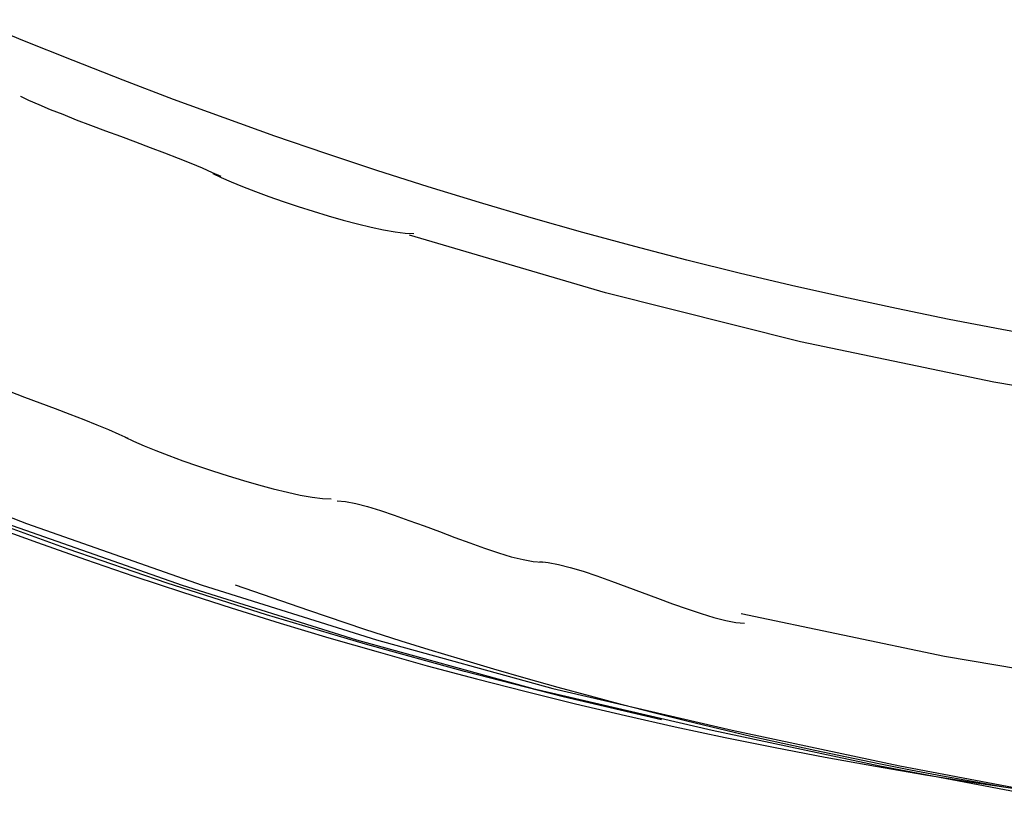
# Model space of a CAD drawing. Extents: x -30.7 to 30.7, y -10.6 to 10.6.
# Drawn here: x 12.3 to 13.2, y 0.5 to 1.2 of the extents above; entities that cross this region are included whole.
import ezdxf

# ---------------------------------------------------------------- set-up
doc = ezdxf.new("R2010")
doc.units = 0
doc.layers.get('0').update_dxf_attribs({"linetype": 'CONTINUOUS'})

msp = doc.modelspace()

# ---------------------------------------------------------------- linework, layer by layer
at = {"color": 0}
for points in [[(13.2728, 0.8684), (13.2254, 0.8771), (13.178, 0.8861), (13.1307, 0.8957), (13.0836, 0.9059), (13.0365, 0.9165), (12.9896, 0.9276), (12.9427, 0.9393), (12.896, 0.9514), (12.8494, 0.9641), (12.803, 0.9773), (12.7567, 0.9909), (12.7106, 1.0051), (12.6646, 1.0198), (12.6187, 1.035), (12.573, 1.0506), (12.5274, 1.0668), (12.4821, 1.0835), (12.4369, 1.1006), (12.3919, 1.1183), (12.347, 1.1364), (12.3024, 1.155)], [(12.3447, 1.0865), (12.3447, 1.0865), (12.3521, 1.0828), (12.3611, 1.0788), (12.3713, 1.0745), (12.3827, 1.0701), (12.3948, 1.0652), (12.4077, 1.0604), (12.421, 1.0553), (12.4345, 1.0505), (12.4479, 1.0454), (12.4612, 1.0404), (12.4739, 1.0355), (12.4862, 1.0308), (12.4975, 1.0262), (12.5078, 1.022), (12.5168, 1.018), (12.5245, 1.0146)], [(12.3447, 1.0865), (12.3447, 1.0865), (12.3521, 1.0828), (12.3611, 1.0788), (12.3713, 1.0745), (12.3827, 1.0701), (12.3948, 1.0652), (12.4077, 1.0604), (12.421, 1.0553), (12.4345, 1.0505), (12.4479, 1.0454), (12.4612, 1.0404), (12.4739, 1.0355), (12.4862, 1.0308), (12.4975, 1.0262), (12.5078, 1.022), (12.5168, 1.018), (12.5245, 1.0146)], [(12.5173, 1.0171), (12.5173, 1.0171), (12.5248, 1.0134), (12.5338, 1.0095), (12.544, 1.0052), (12.5555, 1.0009), (12.5676, 0.9964), (12.5805, 0.9919), (12.5938, 0.9874), (12.6075, 0.9832), (12.6209, 0.979), (12.6342, 0.9752), (12.647, 0.9717), (12.6593, 0.9688), (12.6706, 0.9663), (12.681, 0.9645), (12.69, 0.9633), (12.6978, 0.963)], [(12.5173, 1.0171), (12.5173, 1.0171), (12.5248, 1.0134), (12.5338, 1.0095), (12.544, 1.0052), (12.5555, 1.0009), (12.5676, 0.9964), (12.5805, 0.9919), (12.5938, 0.9874), (12.6075, 0.9832), (12.6209, 0.979), (12.6342, 0.9752), (12.647, 0.9717), (12.6593, 0.9688), (12.6706, 0.9663), (12.681, 0.9645), (12.69, 0.9633), (12.6978, 0.963)], [(15.0578, 0.866), (14.8844, 0.8297), (14.7129, 0.8008), (14.5435, 0.7788), (14.3765, 0.7636), (14.2124, 0.7546), (14.0512, 0.7517), (13.89, 0.7546), (13.7259, 0.7636), (13.5589, 0.7788), (13.3895, 0.8008), (13.218, 0.8297), (13.0445, 0.866), (12.8697, 0.9098), (12.6938, 0.9616)], [(12.2562, 0.8535), (12.2562, 0.8535), (12.2638, 0.8497), (12.2731, 0.8456), (12.2836, 0.8412), (12.2953, 0.8366), (12.3077, 0.8316), (12.3209, 0.8266), (12.3345, 0.8215), (12.3485, 0.8164), (12.3622, 0.8111), (12.3758, 0.806), (12.389, 0.801), (12.4016, 0.7962), (12.4132, 0.7915), (12.4238, 0.7872), (12.4331, 0.7831), (12.441, 0.7796)], [(12.2562, 0.8535), (12.2562, 0.8535), (12.2638, 0.8497), (12.2731, 0.8456), (12.2836, 0.8412), (12.2953, 0.8366), (12.3077, 0.8316), (12.3209, 0.8266), (12.3345, 0.8215), (12.3485, 0.8164), (12.3622, 0.8111), (12.3758, 0.806), (12.389, 0.801), (12.4016, 0.7962), (12.4132, 0.7915), (12.4238, 0.7872), (12.4331, 0.7831), (12.441, 0.7796)], [(12.4387, 0.7805), (12.4387, 0.7805), (12.4463, 0.7767), (12.4556, 0.7727), (12.4661, 0.7683), (12.4779, 0.7639), (12.4903, 0.7591), (12.5035, 0.7546), (12.5171, 0.7501), (12.5311, 0.7457), (12.5448, 0.7414), (12.5584, 0.7375), (12.5716, 0.7339), (12.5842, 0.731), (12.5958, 0.7283), (12.6064, 0.7265), (12.6157, 0.7253), (12.6236, 0.725)], [(12.4387, 0.7805), (12.4387, 0.7805), (12.4463, 0.7767), (12.4556, 0.7727), (12.4661, 0.7683), (12.4779, 0.7639), (12.4903, 0.7591), (12.5035, 0.7546), (12.5171, 0.7501), (12.5311, 0.7457), (12.5448, 0.7414), (12.5584, 0.7375), (12.5716, 0.7339), (12.5842, 0.731), (12.5958, 0.7283), (12.6064, 0.7265), (12.6157, 0.7253), (12.6236, 0.725)], [(12.1918, 0.7645), (12.3501, 0.703), (12.5078, 0.6475), (12.6643, 0.5984), (12.8225, 0.5549), (12.9833, 0.5173), (13.1338, 0.4855), (13.2694, 0.4596)], [(12.6289, 0.7233), (12.6289, 0.7233), (12.6365, 0.7226), (12.6457, 0.7208), (12.6562, 0.718), (12.6678, 0.7146), (12.6801, 0.7104), (12.6933, 0.7057), (12.7069, 0.7007), (12.7207, 0.6957), (12.7344, 0.6904), (12.748, 0.6855), (12.761, 0.6808), (12.7736, 0.6767), (12.7851, 0.6731), (12.7957, 0.6705), (12.8049, 0.6687), (12.8127, 0.6682)], [(12.6289, 0.7233), (12.6289, 0.7233), (12.6365, 0.7226), (12.6457, 0.7208), (12.6562, 0.718), (12.6678, 0.7146), (12.6801, 0.7104), (12.6933, 0.7057), (12.7069, 0.7007), (12.7207, 0.6957), (12.7344, 0.6904), (12.748, 0.6855), (12.761, 0.6808), (12.7736, 0.6767), (12.7851, 0.6731), (12.7957, 0.6705), (12.8049, 0.6687), (12.8127, 0.6682)], [(12.9913, 0.622), (13.1739, 0.5838), (13.3545, 0.5534), (13.5329, 0.5302), (13.7087, 0.5143), (13.8815, 0.5048), (14.0512, 0.5018), (14.2209, 0.5048), (14.3937, 0.5143), (14.5695, 0.5302), (14.7479, 0.5534), (14.9285, 0.5838), (15.111, 0.622), (15.2951, 0.6682), (15.4803, 0.7227)], [(12.9198, 0.5267), (12.8316, 0.5474), (12.7432, 0.5701), (12.6544, 0.5946), (12.5656, 0.621), (12.4765, 0.6494), (12.3875, 0.6798), (12.2983, 0.7121)], [(12.3168, 0.7015), (12.36, 0.6858), (12.4032, 0.6705), (12.4466, 0.6556), (12.4902, 0.6412), (12.5338, 0.6272), (12.5777, 0.6136), (12.6215, 0.6004), (12.6656, 0.5876), (12.7097, 0.5753), (12.754, 0.5634), (12.7984, 0.552), (12.8428, 0.5411), (12.8875, 0.5305), (12.9321, 0.5205), (12.9769, 0.5109), (13.0218, 0.5018), (13.0667, 0.4932), (13.1118, 0.485), (13.1569, 0.4774), (13.2022, 0.4702), (13.2474, 0.4636), (13.2928, 0.4574), (13.3383, 0.4518)], [(12.3321, 0.703), (12.4898, 0.6475), (12.6463, 0.5984), (12.8045, 0.5549), (12.9653, 0.5173), (13.1158, 0.4855), (13.2514, 0.4596)], [(12.8107, 0.6687), (12.8107, 0.6687), (12.8183, 0.668), (12.8275, 0.6662), (12.838, 0.6634), (12.8496, 0.66), (12.8619, 0.6558), (12.8751, 0.6511), (12.8887, 0.6461), (12.9025, 0.6411), (12.9162, 0.6358), (12.9298, 0.6309), (12.9428, 0.6262), (12.9554, 0.6221), (12.9669, 0.6185), (12.9775, 0.6158), (12.9867, 0.614), (12.9945, 0.6135)], [(12.8107, 0.6687), (12.8107, 0.6687), (12.8183, 0.668), (12.8275, 0.6662), (12.838, 0.6634), (12.8496, 0.66), (12.8619, 0.6558), (12.8751, 0.6511), (12.8887, 0.6461), (12.9025, 0.6411), (12.9162, 0.6358), (12.9298, 0.6309), (12.9428, 0.6262), (12.9554, 0.6221), (12.9669, 0.6185), (12.9775, 0.6158), (12.9867, 0.614), (12.9945, 0.6135)], [(13.2289, 0.4661), (13.2004, 0.471), (13.172, 0.4762), (13.1434, 0.4816), (13.1148, 0.4872), (13.0862, 0.4931), (13.0576, 0.4992), (13.0289, 0.5054), (13.0002, 0.5119), (12.9714, 0.5186), (12.9426, 0.5256), (12.9138, 0.5328), (12.885, 0.5402), (12.8561, 0.5479), (12.8272, 0.5558), (12.7986, 0.5638), (12.7694, 0.5722), (12.7396, 0.5811), (12.7115, 0.5896), (12.6862, 0.5974), (12.6536, 0.6079), (12.6034, 0.6249), (12.5376, 0.6476)]]:
    msp.add_lwpolyline(points, dxfattribs=at)

doc.saveas('drawing.dxf')
